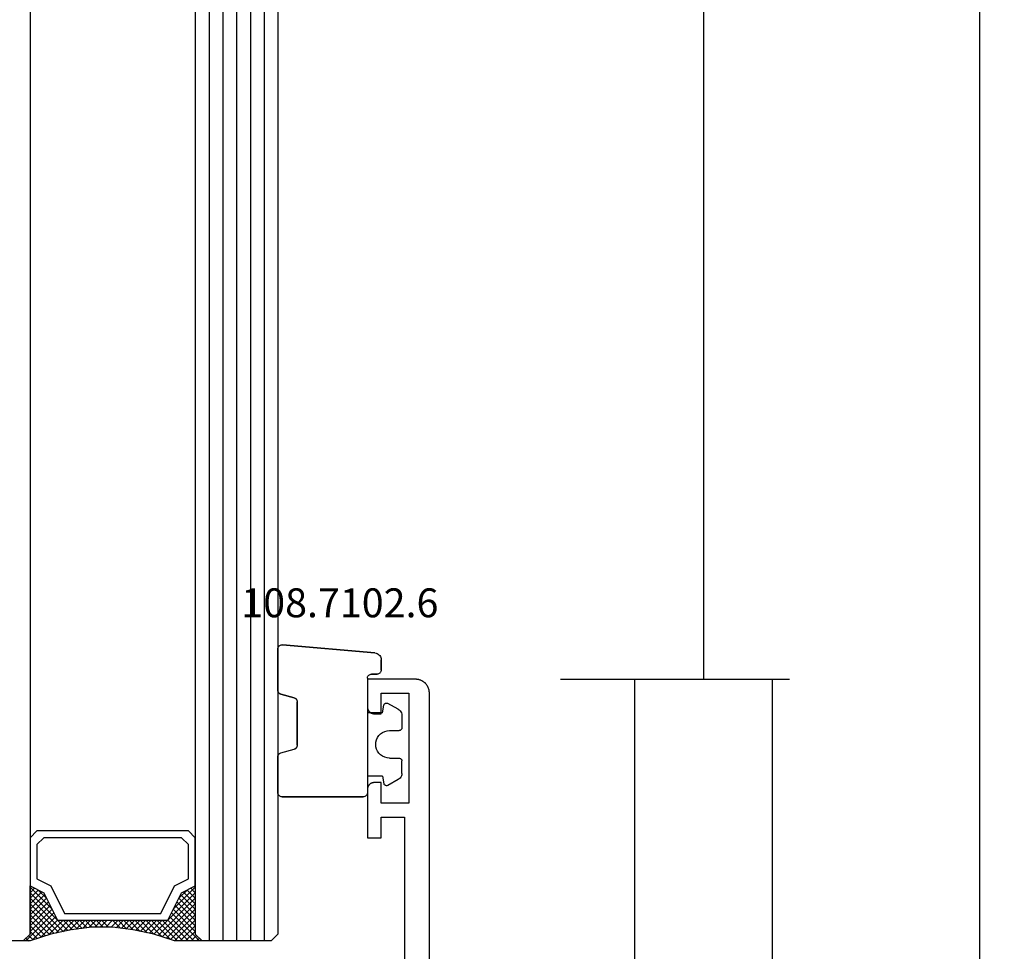
# Model space of a CAD drawing. Units: millimetres. Extents: x 0 to 2874, y -3227 to -50.
# Drawn here: x 2802 to 2874, y -2484 to -2416 of the extents above; entities that cross this region are included whole.
import ezdxf
from ezdxf.enums import TextEntityAlignment as Align

# ---------------------------------------------------------------- set-up
doc = ezdxf.new("R2010")
doc.units = ezdxf.units.MM
doc.header["$PDMODE"] = 3
doc.header["$PDSIZE"] = -0.5
for name, color, linetype in [('CrossSectionsDim', 3, 'Continuous'), ('CrossSectionsGlass', 4, 'Continuous'), ('CrossSectionsGums', 1, 'Continuous'), ('CrossSectionsProfils', 7, 'Continuous'), ('CrossSectionsTexts', 3, 'Continuous')]:
    doc.layers.add(name, color=color, linetype=linetype)
doc.styles.add('CrossSection', font='simplex.shx', dxfattribs={"height": 3})
doc.styles.get("Standard").update_dxf_attribs({"font": 'complex.shx', "height": 60})
doc.dimstyles.new('CrossSection', dxfattribs={"dimtxt": 3, "dimasz": 3, "dimexe": 1.25, "dimexo": 0.625, "dimtad": 1, "dimdec": 1, "dimtxsty": 'CrossSection', "dimblk": 'NONE', "dimcen": 2.5, "dimclrd": 256, "dimclre": 256, "dimadec": 0, "dimazin": 2, "dimtfac": 1, "dimtdec": 4, "dimtofl": 0, "dimtmove": 0, "dimatfit": 3, "dimfxl": 1, "dimtolj": 1, "dimtzin": 0, "dimarcsym": 0})

# ---------------------------------------------------------------- blocks, each defined once
blk = doc.blocks.new('24_mm_2', base_point=(1822.3, 0))
at = {"layer": 'CrossSectionsGlass'}
for p, q in [((0.5, 0), (0, -0.5)), ((1843, 0), (0.5, 0)), ((0, -0.5), (0, -5.5)), ((1843.5, -1), (0, -1)), ((1843.5, -2), (0, -2)), ((1843.5, -3), (0, -3)), ((1843.5, -4), (0, -4)), ((1843.5, -5), (0, -5)), ((0.5, -6), (0, -5.5)), ((0, -5.7), (2.033, -7.733)), ((0, -5.9), (0.2, -5.7)), ((0, -6.3), (0.4, -5.9)), ((0, -6.7), (0.7, -6)), ((0, -7.1), (1.1, -6)), ((0, -7.5), (1.5, -6)), ((0, -6.1), (1.767, -7.867)), ((0.1, -7.8), (1.9, -6)), ((0.2, -8.1), (2.3, -6)), ((0.3, -8.4), (2.7, -6)), ((0.4, -8.7), (3.1, -6)), ((1843, -6), (0.5, -6)), ((0.5, -9), (3.5, -6)), ((0.7, -6), (2.3, -7.6)), ((1.1, -6), (2.567, -7.467)), ((1.5, -6), (2.833, -7.333)), ((1.9, -6), (3.1, -7.2)), ((2.3, -6), (3.367, -7.067)), ((2.3, -7.6), (3.9, -6)), ((2.7, -6), (3.567, -6.867)), ((3.1, -6), (3.7, -6.6)), ((3.5, -6), (3.833, -6.333)), ((3.9, -6), (3.967, -6.067)), ((0, -6.5), (1.5, -8)), ((0, -6.9), (1.5, -8.4)), ((3.1, -7.2), (3.7, -6.6)), ((0, -7.3), (1.5, -8.8)), ((0.1, -7.8), (1.5, -9.2)), ((0.3, -8.4), (1.5, -9.6)), ((0.567, -9.333), (1.5, -8.4)), ((0.5, -9), (1.5, -10)), ((0.633, -9.667), (1.5, -8.8)), ((0.7, -10), (1.5, -9.2)), ((0.6, -9.5), (1.5, -10.4)), ((0.7, -10), (1.5, -10.8)), ((0.767, -10.333), (1.5, -9.6)), ((0.824, -10.676), (1.5, -10)), ((0.8, -10.5), (1.5, -11.2)), ((0.871, -11.029), (1.5, -10.4)), ((0.862, -10.962), (1.5, -11.6)), ((0.918, -11.382), (1.5, -10.8)), ((0.923, -11.423), (1.5, -12)), ((0.965, -11.735), (1.5, -11.2)), ((1, -12.1), (1.5, -11.6)), ((1, -12.5), (1.5, -12)), ((1, -12.3), (1.5, -12.8)), ((1, -12.9), (1.5, -12.4)), ((1, -12.7), (1.5, -13.2)), ((1, -13.3), (1.5, -12.8)), ((0.969, -13.731), (1.5, -13.2)), ((1, -13.1), (1.5, -13.6)), ((1, -13.5), (1.5, -14)), ((0.846, -14.654), (1.5, -14)), ((0.906, -14.206), (1.5, -14.8)), ((0.908, -14.192), (1.5, -13.6)), ((0.953, -13.853), (1.5, -14.4)), ((0.675, -15.625), (1.5, -14.8)), ((0.775, -15.125), (1.5, -14.4)), ((0.812, -14.912), (1.5, -15.6)), ((0.859, -14.559), (1.5, -15.2)), ((0.45, -16.65), (1.5, -15.6)), ((0.575, -16.125), (1.5, -15.2)), ((0.683, -15.583), (3.1, -18)), ((0.75, -15.25), (3.5, -18)), ((0, -18.3), (2.033, -16.267)), ((0.05, -17.85), (1.767, -16.133)), ((0.25, -17.25), (1.5, -16)), ((0.55, -16.25), (2.3, -18)), ((0.617, -15.917), (2.7, -18)), ((0.7, -18), (2.3, -16.4)), ((2.3, -16.4), (3.9, -18)), ((0.375, -16.875), (1.5, -18)), ((0.475, -16.575), (1.9, -18)), ((1.1, -18), (2.567, -16.533)), ((1.5, -18), (2.833, -16.667)), ((1.9, -18), (3.1, -16.8)), ((2.3, -18), (3.367, -16.933)), ((2.7, -18), (3.567, -17.133)), ((3.1, -16.8), (3.7, -17.4)), ((0.075, -17.775), (0.4, -18.1)), ((0.175, -17.475), (0.7, -18)), ((0.275, -17.175), (1.1, -18)), ((3.1, -18), (3.7, -17.4)), ((3.5, -18), (3.833, -17.667)), ((-0.025, -18.075), (0.2, -18.3)), ((0.5, -18), (0, -18.5)), ((0, -18.5), (0, -23.5)), ((1843, -18), (0.5, -18)), ((3.9, -18), (3.967, -17.933))]:
    blk.add_line(p, q, dxfattribs=at)
at = {"layer": 'CrossSectionsGlass', "flags": 128}
for points in [[(4, -18), (3.5, -17), (1.5, -16), (1.5, -8), (3.5, -7), (4, -6), (0.5, -6), (0, -5.5), (0, -7.5), (0.5, -9), (0.8, -10.5), (1, -12), (1, -13.5), (0.8, -15), (0.5, -16.5), (0, -18), (0, -18.5), (0.5, -18), (4, -18)], [(7.5, -6), (8, -6.5), (8, -17.5), (7.5, -18), (4, -18), (3.5, -17), (1.5, -16), (1.5, -8), (3.5, -7), (4, -6), (7.5, -6)], [(7, -6.5), (7.5, -7), (7.5, -17), (7, -17.5), (4.5, -17.5), (4, -16.5), (2, -15.5), (2, -8.5), (4, -7.5), (4.5, -6.5), (7, -6.5)]]:
    blk.add_lwpolyline(points, dxfattribs=at)
blk = doc.blocks.new('04_34127_X', base_point=(128.177, 0))
at = {"layer": 'CrossSectionsProfils', "flags": 128}
blk.add_lwpolyline([(127.177, 0), (2.077, 0), (2.044, 0.001), (2.012, 0.002), (1.979, 0.005), (1.947, 0.009), (1.914, 0.013), (1.882, 0.019), (1.85, 0.026), (1.818, 0.034), (1.787, 0.043), (1.756, 0.053), (1.725, 0.064), (1.694, 0.076), (1.664, 0.089), (1.635, 0.103), (1.606, 0.118), (1.577, 0.134), (1.549, 0.151), (1.522, 0.169), (1.495, 0.187), (1.468, 0.207), (1.443, 0.227), (1.418, 0.248), (1.394, 0.27), (1.37, 0.293), (1.347, 0.316), (1.325, 0.341), (1.304, 0.366), (1.284, 0.391), (1.264, 0.418), (1.246, 0.444), (1.228, 0.472), (1.211, 0.5), (1.195, 0.529), (1.18, 0.558), (1.166, 0.587), (1.153, 0.617), (1.141, 0.648), (1.13, 0.679), (1.12, 0.71), (1.111, 0.741), (1.103, 0.773), (1.096, 0.805), (1.091, 0.837), (1.086, 0.869), (1.082, 0.902), (1.079, 0.935), (1.078, 0.967), (1.077, 1), (1.077, 1), (1.077, 4.5), (3.077, 4.5), (3.094, 4.5), (3.11, 4.499), (3.126, 4.498), (3.142, 4.496), (3.159, 4.493), (3.175, 4.49), (3.191, 4.487), (3.207, 4.483), (3.222, 4.478), (3.238, 4.473), (3.253, 4.468), (3.268, 4.462), (3.284, 4.455), (3.298, 4.448), (3.313, 4.441), (3.327, 4.433), (3.341, 4.425), (3.355, 4.416), (3.368, 4.406), (3.382, 4.397), (3.394, 4.387), (3.407, 4.376), (3.419, 4.365), (3.431, 4.354), (3.442, 4.342), (3.453, 4.33), (3.464, 4.317), (3.474, 4.304), (3.484, 4.291), (3.493, 4.278), (3.502, 4.264), (3.51, 4.25), (3.518, 4.236), (3.526, 4.221), (3.533, 4.206), (3.539, 4.191), (3.545, 4.176), (3.551, 4.161), (3.556, 4.145), (3.56, 4.129), (3.564, 4.114), (3.568, 4.098), (3.57, 4.081), (3.573, 4.065), (3.575, 4.049), (3.576, 4.033), (3.577, 4.016), (3.577, 4), (3.577, 4), (3.577, 3.5), (2.077, 3.5), (2.077, 1.5), (10.077, 1.5), (10.077, 3.5), (8.577, 3.5), (8.577, 4), (8.577, 4.016), (8.578, 4.033), (8.58, 4.049), (8.581, 4.065), (8.584, 4.081), (8.587, 4.098), (8.59, 4.114), (8.594, 4.129), (8.599, 4.145), (8.604, 4.161), (8.609, 4.176), (8.615, 4.191), (8.622, 4.206), (8.629, 4.221), (8.636, 4.236), (8.644, 4.25), (8.653, 4.264), (8.661, 4.278), (8.671, 4.291), (8.68, 4.304), (8.691, 4.317), (8.701, 4.33), (8.712, 4.342), (8.724, 4.354), (8.735, 4.365), (8.747, 4.376), (8.76, 4.387), (8.773, 4.397), (8.786, 4.406), (8.799, 4.416), (8.813, 4.425), (8.827, 4.433), (8.841, 4.441), (8.856, 4.448), (8.871, 4.455), (8.886, 4.462), (8.901, 4.468), (8.916, 4.473), (8.932, 4.478), (8.948, 4.483), (8.964, 4.487), (8.98, 4.49), (8.996, 4.493), (9.012, 4.496), (9.028, 4.498), (9.044, 4.499), (9.061, 4.5), (9.077, 4.5), (9.077, 4.5), (12.577, 4.5), (12.577, 3.5), (11.077, 3.5), (11.077, 1.8), (30.577, 1.8)], dxfattribs=at)
blk = doc.blocks.new('108_7102_6_TEXT_4', base_point=(-4.8, -2463.5))
at = {"layer": 'CrossSectionsTexts'}
blk.add_text('108.7102.6', height=2.1, dxfattribs=at).set_placement((-6.8, -2459.4), align=Align.CENTER)
blk = doc.blocks.new('108_7102_6', base_point=(1938.713, 632.631))
at = {"layer": 'CrossSectionsGums', "color": 252, "true_color": 0x848484}
for p, q in [((1938.169, 634.143), (1944.886, 634.731)), ((1944.886, 634.731), (1938.169, 634.143)), ((1944.936, 634.731), (1944.886, 634.731)), ((1944.936, 634.731), (1944.886, 634.731)), ((1944.985, 634.723), (1944.936, 634.731)), ((1944.985, 634.723), (1944.936, 634.731)), ((1945.032, 634.707), (1944.985, 634.723)), ((1945.032, 634.707), (1944.985, 634.723)), ((1945.076, 634.684), (1945.032, 634.707)), ((1945.076, 634.684), (1945.032, 634.707)), ((1945.115, 634.653), (1945.076, 634.684)), ((1945.115, 634.653), (1945.076, 634.684)), ((1945.149, 634.617), (1945.115, 634.653)), ((1945.149, 634.617), (1945.115, 634.653)), ((1945.176, 634.575), (1945.149, 634.617)), ((1945.176, 634.575), (1945.149, 634.617)), ((1945.196, 634.53), (1945.176, 634.575)), ((1945.196, 634.53), (1945.176, 634.575)), ((1945.209, 634.482), (1945.196, 634.53)), ((1945.209, 634.482), (1945.196, 634.53)), ((1945.213, 634.432), (1945.209, 634.482)), ((1945.213, 634.432), (1945.209, 634.482)), ((1945.213, 631.434), (1945.213, 634.432)), ((1945.213, 631.434), (1945.213, 634.432)), ((1937.719, 633.727), (1937.713, 633.645)), ((1937.719, 633.727), (1937.713, 633.645)), ((1937.713, 632.903), (1937.713, 633.645)), ((1937.713, 633.645), (1937.713, 632.903)), ((1937.74, 633.807), (1937.719, 633.727)), ((1937.74, 633.807), (1937.719, 633.727)), ((1937.773, 633.883), (1937.74, 633.807)), ((1937.773, 633.883), (1937.74, 633.807)), ((1937.817, 633.952), (1937.773, 633.883)), ((1937.817, 633.952), (1937.773, 633.883)), ((1937.873, 634.012), (1937.817, 633.952)), ((1937.873, 634.012), (1937.817, 633.952)), ((1937.938, 634.063), (1937.873, 634.012)), ((1937.938, 634.063), (1937.873, 634.012)), ((1938.01, 634.102), (1937.938, 634.063)), ((1938.01, 634.102), (1937.938, 634.063)), ((1938.088, 634.13), (1938.01, 634.102)), ((1938.088, 634.13), (1938.01, 634.102)), ((1938.169, 634.143), (1938.088, 634.13)), ((1938.169, 634.143), (1938.088, 634.13)), ((1937.713, 632.903), (1937.717, 632.851)), ((1937.713, 632.903), (1937.717, 632.851)), ((1937.717, 632.851), (1937.731, 632.801)), ((1937.717, 632.851), (1937.731, 632.801)), ((1937.731, 632.801), (1937.753, 632.753)), ((1937.731, 632.801), (1937.753, 632.753)), ((1937.753, 632.753), (1937.783, 632.711)), ((1937.753, 632.753), (1937.783, 632.711)), ((1937.783, 632.711), (1937.82, 632.674)), ((1937.783, 632.711), (1937.82, 632.674)), ((1937.82, 632.674), (1937.863, 632.644)), ((1937.82, 632.674), (1937.863, 632.644)), ((1937.863, 632.644), (1937.91, 632.622)), ((1937.863, 632.644), (1937.91, 632.622)), ((1937.91, 632.622), (1937.961, 632.608)), ((1937.91, 632.622), (1937.961, 632.608)), ((1937.961, 632.608), (1938.013, 632.603)), ((1937.961, 632.608), (1938.013, 632.603)), ((1938.413, 632.603), (1938.013, 632.603)), ((1938.013, 632.603), (1938.413, 632.603)), ((1938.465, 632.599), (1938.413, 632.603)), ((1938.465, 632.599), (1938.413, 632.603)), ((1938.515, 632.585), (1938.465, 632.599)), ((1938.515, 632.585), (1938.465, 632.599)), ((1938.563, 632.563), (1938.515, 632.585)), ((1938.563, 632.563), (1938.515, 632.585)), ((1938.605, 632.533), (1938.563, 632.563)), ((1938.605, 632.533), (1938.563, 632.563)), ((1938.642, 632.496), (1938.605, 632.533)), ((1938.642, 632.496), (1938.605, 632.533)), ((1938.672, 632.453), (1938.642, 632.496)), ((1938.672, 632.453), (1938.642, 632.496)), ((1938.695, 632.406), (1938.672, 632.453)), ((1938.695, 632.406), (1938.672, 632.453)), ((1938.708, 632.356), (1938.695, 632.406)), ((1938.708, 632.356), (1938.695, 632.406)), ((1938.713, 632.303), (1938.708, 632.356)), ((1938.713, 632.303), (1938.708, 632.356)), ((1938.713, 632.303), (1938.713, 624.003)), ((1938.713, 632.303), (1938.713, 624.003)), ((1945.192, 631.324), (1945.207, 631.378)), ((1945.197, 631.337), (1945.209, 631.385)), ((1945.207, 631.378), (1945.213, 631.434)), ((1945.209, 631.385), (1945.213, 631.434)), ((1943.818, 630.654), (1943.813, 630.598)), ((1943.817, 630.647), (1943.813, 630.598)), ((1943.829, 630.695), (1943.817, 630.647)), ((1943.833, 630.708), (1943.818, 630.654)), ((1943.848, 630.74), (1943.829, 630.695)), ((1943.859, 630.758), (1943.833, 630.708)), ((1943.875, 630.781), (1943.848, 630.74)), ((1943.893, 630.802), (1943.859, 630.758)), ((1943.908, 630.817), (1943.875, 630.781)), ((1943.934, 630.84), (1943.893, 630.802)), ((1943.946, 630.848), (1943.908, 630.817)), ((1943.982, 630.868), (1943.934, 630.84)), ((1943.989, 630.871), (1943.946, 630.848)), ((1944.035, 630.888), (1943.982, 630.868)), ((1944.035, 630.888), (1943.989, 630.871)), ((1944.99, 631.144), (1944.035, 630.888)), ((1944.035, 630.888), (1944.99, 631.144)), ((1944.99, 631.144), (1945.043, 631.163)), ((1944.99, 631.144), (1945.036, 631.16)), ((1945.036, 631.16), (1945.079, 631.184)), ((1945.043, 631.163), (1945.091, 631.192)), ((1945.079, 631.184), (1945.118, 631.215)), ((1945.091, 631.192), (1945.133, 631.23)), ((1945.118, 631.215), (1945.151, 631.251)), ((1945.133, 631.23), (1945.167, 631.274)), ((1945.151, 631.251), (1945.177, 631.292)), ((1945.167, 631.274), (1945.192, 631.324)), ((1945.177, 631.292), (1945.197, 631.337)), ((1936.333, 629.946), (1936.282, 629.874)), ((1936.397, 630.008), (1936.333, 629.946)), ((1936.47, 630.057), (1936.397, 630.008)), ((1936.47, 630.057), (1937.228, 630.478)), ((1937.261, 630.493), (1937.228, 630.478)), ((1937.297, 630.501), (1937.261, 630.493)), ((1937.333, 630.503), (1937.297, 630.501)), ((1937.369, 630.499), (1937.333, 630.503)), ((1937.403, 630.488), (1937.369, 630.499)), ((1937.435, 630.47), (1937.403, 630.488)), ((1937.464, 630.448), (1937.435, 630.47)), ((1937.487, 630.42), (1937.464, 630.448)), ((1937.506, 630.389), (1937.487, 630.42)), ((1937.518, 630.355), (1937.506, 630.389)), ((1937.613, 629.803), (1937.518, 630.355)), ((1943.813, 630.598), (1943.813, 627.438)), ((1943.813, 627.438), (1943.813, 630.598)), ((1936.22, 629.708), (1936.213, 629.62)), ((1936.213, 629.62), (1936.213, 628.703)), ((1936.244, 629.794), (1936.22, 629.708)), ((1936.282, 629.874), (1936.244, 629.794)), ((1937.613, 629.803), (1938.713, 629.803)), ((1936.213, 628.703), (1936.216, 628.669)), ((1936.216, 628.669), (1936.225, 628.635)), ((1936.225, 628.635), (1936.239, 628.603)), ((1936.239, 628.603), (1936.259, 628.575)), ((1936.259, 628.575), (1936.284, 628.55)), ((1936.284, 628.55), (1936.313, 628.53)), ((1936.313, 628.53), (1936.344, 628.516)), ((1936.344, 628.516), (1936.378, 628.507)), ((1936.378, 628.507), (1936.413, 628.503)), ((1937.113, 628.503), (1936.413, 628.503)), ((1937.286, 628.488), (1937.113, 628.503)), ((1937.455, 628.443), (1937.286, 628.488)), ((1937.613, 628.37), (1937.455, 628.443)), ((1937.755, 628.27), (1937.613, 628.37)), ((1937.879, 628.146), (1937.755, 628.27)), ((1937.979, 628.003), (1937.879, 628.146)), ((1938.052, 627.845), (1937.979, 628.003)), ((1938.097, 627.677), (1938.052, 627.845)), ((1937.979, 627.003), (1938.052, 627.161)), ((1938.052, 627.161), (1938.097, 627.33)), ((1938.113, 627.503), (1938.097, 627.677)), ((1938.097, 627.33), (1938.113, 627.503)), ((1943.813, 627.438), (1943.817, 627.389)), ((1943.813, 627.438), (1943.818, 627.382)), ((1943.817, 627.389), (1943.829, 627.341)), ((1943.818, 627.382), (1943.833, 627.328)), ((1943.829, 627.341), (1943.848, 627.296)), ((1943.833, 627.328), (1943.859, 627.278)), ((1943.848, 627.296), (1943.875, 627.255)), ((1943.859, 627.278), (1943.893, 627.234)), ((1943.875, 627.255), (1943.908, 627.219)), ((1943.893, 627.234), (1943.934, 627.196)), ((1943.908, 627.219), (1943.946, 627.188)), ((1943.934, 627.196), (1943.982, 627.167)), ((1943.946, 627.188), (1943.989, 627.164)), ((1943.982, 627.167), (1944.035, 627.148)), ((1943.989, 627.164), (1944.035, 627.148)), ((1944.99, 626.892), (1944.035, 627.148)), ((1944.99, 626.892), (1944.035, 627.148)), ((1936.225, 626.372), (1936.216, 626.338)), ((1936.239, 626.403), (1936.225, 626.372)), ((1936.259, 626.432), (1936.239, 626.403)), ((1936.284, 626.457), (1936.259, 626.432)), ((1936.313, 626.477), (1936.284, 626.457)), ((1936.344, 626.491), (1936.313, 626.477)), ((1936.378, 626.5), (1936.344, 626.491)), ((1936.413, 626.503), (1936.378, 626.5)), ((1937.113, 626.503), (1936.413, 626.503)), ((1937.113, 626.503), (1937.286, 626.519)), ((1937.286, 626.519), (1937.455, 626.564)), ((1937.455, 626.564), (1937.613, 626.637)), ((1937.613, 626.637), (1937.755, 626.737)), ((1937.755, 626.737), (1937.879, 626.861)), ((1937.879, 626.861), (1937.979, 627.003)), ((1945.036, 626.875), (1944.99, 626.892)), ((1945.043, 626.872), (1944.99, 626.892)), ((1945.079, 626.851), (1945.036, 626.875)), ((1945.091, 626.843), (1945.043, 626.872)), ((1945.118, 626.821), (1945.079, 626.851)), ((1945.133, 626.806), (1945.091, 626.843)), ((1945.151, 626.785), (1945.118, 626.821)), ((1945.167, 626.762), (1945.133, 626.806)), ((1945.177, 626.743), (1945.151, 626.785)), ((1945.192, 626.712), (1945.167, 626.762)), ((1945.197, 626.698), (1945.177, 626.743)), ((1945.207, 626.658), (1945.192, 626.712)), ((1945.209, 626.651), (1945.197, 626.698)), ((1945.213, 626.602), (1945.207, 626.658)), ((1945.213, 626.602), (1945.209, 626.651)), ((1945.213, 624.003), (1945.213, 626.602)), ((1945.213, 624.003), (1945.213, 626.602)), ((1936.216, 626.338), (1936.213, 626.303)), ((1936.213, 625.387), (1936.213, 626.303)), ((1936.213, 625.387), (1936.22, 625.299)), ((1936.22, 625.299), (1936.244, 625.213)), ((1936.244, 625.213), (1936.282, 625.133)), ((1936.282, 625.133), (1936.333, 625.061)), ((1936.333, 625.061), (1936.397, 624.999)), ((1936.397, 624.999), (1936.47, 624.95)), ((1936.47, 624.95), (1937.228, 624.529)), ((1937.613, 625.203), (1937.518, 624.652)), ((1937.613, 625.203), (1938.713, 625.203)), ((1937.228, 624.529), (1937.261, 624.514)), ((1937.261, 624.514), (1937.297, 624.506)), ((1937.297, 624.506), (1937.333, 624.504)), ((1937.333, 624.504), (1937.369, 624.508)), ((1937.369, 624.508), (1937.403, 624.519)), ((1937.403, 624.519), (1937.435, 624.536)), ((1937.435, 624.536), (1937.464, 624.559)), ((1937.464, 624.559), (1937.487, 624.586)), ((1937.487, 624.586), (1937.506, 624.618)), ((1937.506, 624.618), (1937.518, 624.652)), ((1938.713, 624.003), (1938.717, 623.951)), ((1938.713, 624.003), (1938.717, 623.951)), ((1938.717, 623.951), (1938.731, 623.901)), ((1938.717, 623.951), (1938.731, 623.901)), ((1938.731, 623.901), (1938.753, 623.853)), ((1938.731, 623.901), (1938.753, 623.853)), ((1938.753, 623.853), (1938.783, 623.811)), ((1938.753, 623.853), (1938.783, 623.811)), ((1938.783, 623.811), (1938.82, 623.774)), ((1938.783, 623.811), (1938.82, 623.774)), ((1938.82, 623.774), (1938.863, 623.744)), ((1938.82, 623.774), (1938.863, 623.744)), ((1938.863, 623.744), (1938.91, 623.722)), ((1938.863, 623.744), (1938.91, 623.722)), ((1938.91, 623.722), (1938.961, 623.708)), ((1938.91, 623.722), (1938.961, 623.708)), ((1938.961, 623.708), (1939.013, 623.703)), ((1938.961, 623.708), (1939.013, 623.703)), ((1944.913, 623.703), (1939.013, 623.703)), ((1939.013, 623.703), (1944.913, 623.703)), ((1944.913, 623.703), (1944.965, 623.708)), ((1944.913, 623.703), (1944.965, 623.708)), ((1944.965, 623.708), (1945.015, 623.722)), ((1944.965, 623.708), (1945.015, 623.722)), ((1945.015, 623.722), (1945.063, 623.744)), ((1945.015, 623.722), (1945.063, 623.744)), ((1945.063, 623.744), (1945.105, 623.774)), ((1945.063, 623.744), (1945.105, 623.774)), ((1945.105, 623.774), (1945.142, 623.811)), ((1945.105, 623.774), (1945.142, 623.811)), ((1945.142, 623.811), (1945.172, 623.853)), ((1945.142, 623.811), (1945.172, 623.853)), ((1945.172, 623.853), (1945.195, 623.901)), ((1945.172, 623.853), (1945.195, 623.901)), ((1945.195, 623.901), (1945.208, 623.951)), ((1945.195, 623.901), (1945.208, 623.951)), ((1945.208, 623.951), (1945.213, 624.003)), ((1945.208, 623.951), (1945.213, 624.003))]:
    blk.add_line(p, q, dxfattribs=at)
blk = doc.blocks.new('*D201')
at = {"layer": 'CrossSectionsDim', "lineweight": -2}
for p, q in [((14.825, -658.4), (21.45, -658.402)), ((20.2, -658.402), (19.6, -2463.902)), ((14.225, -2463.9), (20.85, -2463.902))]:
    blk.add_line(p, q, dxfattribs=at)
at = {"layer": 'Defpoints', "color": 0}
for p in [(14.2, -658.4), (13.6, -2463.9), (19.6, -2463.902)]:
    blk.add_point(p, dxfattribs=at)
at = {"layer": 'CrossSectionsDim', "color": 0, "insert": (17.775, -1561.149), "char_height": 3, "attachment_point": 5, "rotation": 89.98096, "style": 'CrossSection'}
blk.add_mtext('\\A1;1806', dxfattribs=at)
blk = doc.blocks.new('_NONE')
blk = doc.blocks.new('*D202')
at = {"layer": 'CrossSectionsDim', "lineweight": -2}
for p, q in [((34.825, -520), (41.45, -520.002)), ((40.2, -520.002), (39.6, -2620.002)), ((34.225, -2620), (40.85, -2620.002))]:
    blk.add_line(p, q, dxfattribs=at)
at = {"layer": 'Defpoints', "color": 0}
for p in [(34.2, -520), (33.6, -2620), (39.6, -2620.002)]:
    blk.add_point(p, dxfattribs=at)
at = {"layer": 'CrossSectionsDim', "color": 0, "insert": (37.775, -1569.999), "char_height": 3, "attachment_point": 5, "rotation": 89.98363, "style": 'CrossSection'}
blk.add_mtext('\\A1;2100', dxfattribs=at)
blk = doc.blocks.new('*D207')
at = {"layer": 'CrossSectionsDim', "lineweight": -2}
for p, q in [((9.225, -2463.9), (15.85, -2463.9)), ((14.6, -2463.9), (14.6, -2591)), ((9.225, -2591), (15.85, -2591))]:
    blk.add_line(p, q, dxfattribs=at)
at = {"layer": 'Defpoints', "color": 0}
for p in [(8.6, -2463.9), (8.6, -2591), (14.6, -2591)]:
    blk.add_point(p, dxfattribs=at)
at = {"layer": 'CrossSectionsDim', "color": 0, "insert": (12.475, -2527.45), "char_height": 3, "attachment_point": 5, "rotation": 90, "style": 'CrossSection'}
blk.add_mtext('\\A1;127', dxfattribs=at)
blk = doc.blocks.new('*D210')
at = {"layer": 'CrossSectionsDim', "lineweight": -2}
for p, q in [((19.225, -2463.9), (25.85, -2463.9)), ((24.6, -2463.9), (24.6, -2620)), ((19.225, -2620), (25.85, -2620))]:
    blk.add_line(p, q, dxfattribs=at)
at = {"layer": 'Defpoints', "color": 0}
for p in [(18.6, -2463.9), (18.6, -2620), (24.6, -2620)]:
    blk.add_point(p, dxfattribs=at)
at = {"layer": 'CrossSectionsDim', "color": 0, "insert": (22.475, -2541.95), "char_height": 3, "attachment_point": 5, "rotation": 90, "style": 'CrossSection'}
blk.add_mtext('\\A1;156', dxfattribs=at)
blk = doc.blocks.new('*D119')
at = {"layer": 'CrossSectionsDim', "lineweight": -2}
for p, q in [((2847.225, -658.4), (2853.85, -658.402)), ((2852.6, -658.402), (2852, -2463.902)), ((2846.625, -2463.9), (2853.25, -2463.902))]:
    blk.add_line(p, q, dxfattribs=at)
at = {"layer": 'Defpoints', "color": 0}
for p in [(2846.6, -658.4), (2846, -2463.9), (2852, -2463.902)]:
    blk.add_point(p, dxfattribs=at)
at = {"layer": 'CrossSectionsDim', "color": 0, "insert": (2850.175, -1561.149), "char_height": 3, "attachment_point": 5, "rotation": 89.98096, "style": 'CrossSection'}
blk.add_mtext('\\A1;1806', dxfattribs=at)
blk = doc.blocks.new('*D120')
at = {"layer": 'CrossSectionsDim', "lineweight": -2}
for p, q in [((2867.225, -520), (2873.85, -520.002)), ((2872.6, -520.002), (2872, -2620.002)), ((2866.625, -2620), (2873.25, -2620.002))]:
    blk.add_line(p, q, dxfattribs=at)
at = {"layer": 'Defpoints', "color": 0}
for p in [(2866.6, -520), (2866, -2620), (2872, -2620.002)]:
    blk.add_point(p, dxfattribs=at)
at = {"layer": 'CrossSectionsDim', "color": 0, "insert": (2870.175, -1569.999), "char_height": 3, "attachment_point": 5, "rotation": 89.98363, "style": 'CrossSection'}
blk.add_mtext('\\A1;2100', dxfattribs=at)
blk = doc.blocks.new('*D125')
at = {"layer": 'CrossSectionsDim', "lineweight": -2}
for p, q in [((2841.625, -2463.9), (2848.25, -2463.9)), ((2847, -2463.9), (2847, -2591)), ((2841.625, -2591), (2848.25, -2591))]:
    blk.add_line(p, q, dxfattribs=at)
at = {"layer": 'Defpoints', "color": 0}
for p in [(2841, -2463.9), (2841, -2591), (2847, -2591)]:
    blk.add_point(p, dxfattribs=at)
at = {"layer": 'CrossSectionsDim', "color": 0, "insert": (2844.875, -2527.45), "char_height": 3, "attachment_point": 5, "rotation": 90, "style": 'CrossSection'}
blk.add_mtext('\\A1;127', dxfattribs=at)
blk = doc.blocks.new('*D128')
at = {"layer": 'CrossSectionsDim', "lineweight": -2}
for p, q in [((2851.625, -2463.9), (2858.25, -2463.9)), ((2857, -2463.9), (2857, -2620)), ((2851.625, -2620), (2858.25, -2620))]:
    blk.add_line(p, q, dxfattribs=at)
at = {"layer": 'Defpoints', "color": 0}
for p in [(2851, -2463.9), (2851, -2620), (2857, -2620)]:
    blk.add_point(p, dxfattribs=at)
at = {"layer": 'CrossSectionsDim', "color": 0, "insert": (2854.875, -2541.95), "char_height": 3, "attachment_point": 5, "rotation": 90, "style": 'CrossSection'}
blk.add_mtext('\\A1;156', dxfattribs=at)
blk = doc.blocks.new('CS_8VERT2', base_point=(0, -520))
at = {"layer": 'CrossSectionsGlass', "yscale": -1, "rotation": 90.00000000000001}
blk.add_blockref('24_mm_2', (-11.3, -660.6), dxfattribs=at)
at = {"layer": 'CrossSectionsGums', "yscale": -1, "rotation": 180}
blk.add_blockref('108_7102_6', (-4.8, -2463.5), dxfattribs=at)
at = {"layer": 'CrossSectionsProfils', "yscale": -1, "rotation": 270}
blk.add_blockref('04_34127_X', (-0.3, -2591), dxfattribs=at)
at = {"layer": 'CrossSectionsTexts'}
blk.add_blockref('108_7102_6_TEXT_4', (-4.8, -2463.5), dxfattribs=at)
at = {"layer": 'CrossSectionsDim'}
for base, p1, p2, angle, text, picture, middle, dimtype in [((39.6, -2620.002), (34.2, -520), (33.6, -2620), 269.98363, '2100', '*D202', (39.9, -1570), 161), ((19.6, -2463.902), (14.2, -658.4), (13.6, -2463.9), 269.98096, '1806', '*D201', (19.9, -1561.15), 161), ((14.6, -2591), (8.6, -2463.9), (8.6, -2591), 90, '127', '*D207', (14.6, -2527.45), 160), ((24.6, -2620), (18.6, -2463.9), (18.6, -2620), 90, '156', '*D210', (24.6, -2541.95), 160)]:
    dim = blk.add_linear_dim(base=base, p1=p1, p2=p2, angle=angle, text=text, dimstyle='CrossSection', override={"dimpost": '<>'}, dxfattribs=at)
    dim.commit()
    dim.dimension.update_dxf_attribs({"geometry": picture, "text_midpoint": middle, "dimtype": dimtype})

msp = doc.modelspace()

# ---------------------------------------------------------------- block references
msp.add_blockref('CS_8VERT2', (2832.4, -520))
at = {"layer": 'CrossSectionsGlass', "yscale": -1, "rotation": 90.00000000000001}
msp.add_blockref('24_mm_2', (2821.1, -660.6), dxfattribs=at)
at = {"layer": 'CrossSectionsGums', "yscale": -1, "rotation": 180}
msp.add_blockref('108_7102_6', (2827.6, -2463.5), dxfattribs=at)
at = {"layer": 'CrossSectionsProfils', "yscale": -1, "rotation": 270}
msp.add_blockref('04_34127_X', (2832.1, -2591), dxfattribs=at)
at = {"layer": 'CrossSectionsTexts'}
msp.add_blockref('108_7102_6_TEXT_4', (2827.6, -2463.5), dxfattribs=at)

# ---------------------------------------------------------------- dimensions: what is measured, and where the dimension line sits
at = {"layer": 'CrossSectionsDim'}
for base, p1, p2, angle, text, picture, middle, dimtype in [((2872, -2620.002), (2866.6, -520), (2866, -2620), 269.98363, '2100', '*D120', (2872.3, -1570), 161), ((2852, -2463.902), (2846.6, -658.4), (2846, -2463.9), 269.98096, '1806', '*D119', (2852.3, -1561.15), 161), ((2847, -2591), (2841, -2463.9), (2841, -2591), 90, '127', '*D125', (2847, -2527.45), 160), ((2857, -2620), (2851, -2463.9), (2851, -2620), 90, '156', '*D128', (2857, -2541.95), 160)]:
    dim = msp.add_linear_dim(base=base, p1=p1, p2=p2, angle=angle, text=text, dimstyle='CrossSection', override={"dimpost": '<>'}, dxfattribs=at)
    dim.commit()
    dim.dimension.update_dxf_attribs({"geometry": picture, "text_midpoint": middle, "dimtype": dimtype})

doc.saveas('drawing.dxf')
